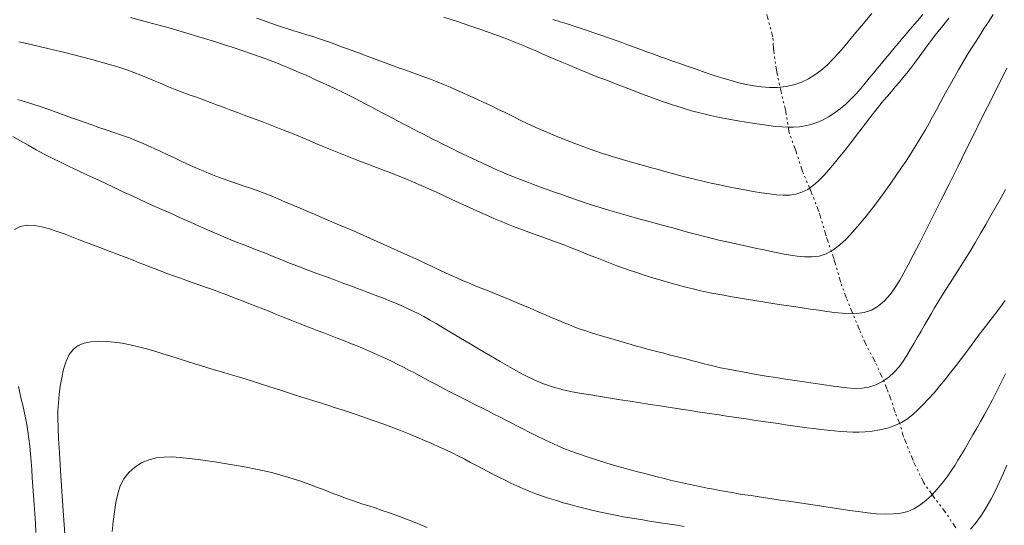
# Model space of a CAD drawing. Extents: x 281653 to 282903, y 1912395 to 1913205.
# Drawn here: x 281927 to 281973, y 1912626 to 1912649 of the extents above; entities that cross this region are included whole.
import ezdxf

# ---------------------------------------------------------------- set-up
doc = ezdxf.new("R2010")
doc.units = 0
doc.header["$MEASUREMENT"] = 0
doc.linetypes.add('DIVIDE', pattern=[1.25, 0.5, -0.25, 0, -0.25, 0, -0.25])
for name, color, linetype in [('CURVA INTERMEDIA', 17, 'Continuous'), ('CURVA MAESTRA', 17, 'Continuous'), ('ESCURRIMIENTO', 7, 'Continuous')]:
    doc.layers.add(name, color=color, linetype=linetype)

msp = doc.modelspace()

# ---------------------------------------------------------------- linework, layer by layer
at = {"layer": 'CURVA INTERMEDIA', "color": 17, "linetype": 'Continuous', "lineweight": 9}
for points, elevation in [([(281966.559, 1912649.577), (281966.083, 1912649.008), (281965.671, 1912648.52), (281965.324, 1912648.112), (281965.033, 1912647.778), (281964.767, 1912647.487), (281964.497, 1912647.213), (281964.219, 1912646.965), (281963.94, 1912646.756), (281963.646, 1912646.58), (281963.326, 1912646.427), (281962.98, 1912646.304), (281962.61, 1912646.221), (281962.228, 1912646.179), (281961.849, 1912646.177), (281961.482, 1912646.205), (281961.134, 1912646.254), (281960.794, 1912646.321), (281960.451, 1912646.402), (281960.095, 1912646.498), (281959.718, 1912646.609), (281959.32, 1912646.734), (281958.905, 1912646.873), (281958.483, 1912647.018), (281958.069, 1912647.164), (281957.691, 1912647.298), (281957.368, 1912647.411), (281957.083, 1912647.511), (281956.811, 1912647.607), (281956.54, 1912647.704), (281956.261, 1912647.805), (281955.975, 1912647.909), (281955.682, 1912648.017), (281955.383, 1912648.127), (281955.08, 1912648.238), (281954.774, 1912648.349), (281954.466, 1912648.459), (281954.155, 1912648.569), (281953.843, 1912648.677), (281953.528, 1912648.784), (281953.211, 1912648.889), (281952.891, 1912648.992), (281952.568, 1912649.095), (281952.242, 1912649.197), (281951.912, 1912649.303)], 64.114), ([(281972.132, 1912649.531), (281971.921, 1912649.214), (281971.718, 1912648.904), (281971.525, 1912648.604), (281971.34, 1912648.314), (281971.165, 1912648.034), (281971, 1912647.765), (281970.843, 1912647.506), (281970.691, 1912647.249), (281970.536, 1912646.984), (281970.363, 1912646.684), (281970.163, 1912646.331), (281969.945, 1912645.939), (281969.726, 1912645.535), (281969.523, 1912645.156), (281969.345, 1912644.83), (281969.185, 1912644.543), (281969.032, 1912644.275), (281968.881, 1912644.018), (281968.73, 1912643.767), (281968.579, 1912643.521), (281968.43, 1912643.282), (281968.278, 1912643.042), (281968.113, 1912642.791), (281967.922, 1912642.505), (281967.691, 1912642.169), (281967.432, 1912641.798), (281967.158, 1912641.416), (281966.876, 1912641.032), (281966.587, 1912640.652), (281966.292, 1912640.277), (281965.992, 1912639.909), (281965.689, 1912639.555), (281965.384, 1912639.228), (281965.077, 1912638.943), (281964.769, 1912638.714), (281964.456, 1912638.547), (281964.137, 1912638.447), (281963.806, 1912638.405), (281963.465, 1912638.409), (281963.133, 1912638.442), (281962.827, 1912638.487), (281962.535, 1912638.54), (281962.24, 1912638.599), (281961.934, 1912638.662), (281961.614, 1912638.729), (281961.282, 1912638.799), (281960.942, 1912638.871), (281960.595, 1912638.944), (281960.244, 1912639.021), (281959.89, 1912639.1), (281959.533, 1912639.183), (281959.175, 1912639.27), (281958.816, 1912639.361), (281958.456, 1912639.455), (281958.095, 1912639.551), (281957.732, 1912639.65), (281957.362, 1912639.751), (281956.985, 1912639.853), (281956.599, 1912639.958), (281956.203, 1912640.065), (281955.798, 1912640.176), (281955.383, 1912640.291), (281954.958, 1912640.412), (281954.524, 1912640.54), (281954.08, 1912640.676), (281953.628, 1912640.821), (281953.177, 1912640.971), (281952.778, 1912641.106), (281952.473, 1912641.211), (281952.225, 1912641.298), (281951.986, 1912641.383), (281951.746, 1912641.469), (281951.506, 1912641.555), (281951.265, 1912641.642), (281951.025, 1912641.731), (281950.784, 1912641.82), (281950.545, 1912641.911), (281950.306, 1912642.003), (281950.068, 1912642.097), (281949.832, 1912642.193), (281949.597, 1912642.292), (281949.364, 1912642.392), (281949.132, 1912642.495), (281948.901, 1912642.599), (281948.671, 1912642.705), (281948.441, 1912642.812), (281948.213, 1912642.92), (281947.985, 1912643.029), (281947.759, 1912643.139), (281947.532, 1912643.249), (281947.305, 1912643.361), (281947.079, 1912643.473), (281946.852, 1912643.586), (281946.624, 1912643.7), (281946.396, 1912643.815), (281946.167, 1912643.931), (281945.937, 1912644.048), (281945.706, 1912644.167), (281945.475, 1912644.287), (281945.243, 1912644.407), (281945.01, 1912644.529), (281944.776, 1912644.652), (281944.542, 1912644.775), (281944.308, 1912644.898), (281944.073, 1912645.023), (281943.839, 1912645.148), (281943.594, 1912645.277), (281943.289, 1912645.437), (281942.895, 1912645.641), (281942.498, 1912645.844), (281942.185, 1912645.998), (281941.932, 1912646.118), (281941.697, 1912646.229), (281941.463, 1912646.338), (281941.226, 1912646.446), (281940.985, 1912646.555), (281940.744, 1912646.663), (281940.502, 1912646.77), (281940.26, 1912646.876), (281940.017, 1912646.98), (281939.775, 1912647.082), (281939.534, 1912647.182), (281939.294, 1912647.28), (281939.055, 1912647.375), (281938.808, 1912647.469), (281938.508, 1912647.579), (281938.117, 1912647.716), (281937.677, 1912647.866), (281937.235, 1912648.012), (281936.788, 1912648.155), (281936.332, 1912648.3), (281935.907, 1912648.433), (281935.547, 1912648.543), (281935.209, 1912648.644), (281934.843, 1912648.751), (281934.438, 1912648.866), (281933.994, 1912648.991), (281933.518, 1912649.123), (281933.022, 1912649.259), (281932.516, 1912649.396)], 67.123), ([(281970.093, 1912649.363), (281969.813, 1912649.01), (281969.527, 1912648.651), (281969.241, 1912648.282), (281968.97, 1912647.923), (281968.727, 1912647.593), (281968.514, 1912647.304), (281968.327, 1912647.057), (281968.155, 1912646.836), (281967.983, 1912646.624), (281967.809, 1912646.414), (281967.632, 1912646.207), (281967.455, 1912646), (281967.276, 1912645.791), (281967.098, 1912645.579), (281966.92, 1912645.365), (281966.743, 1912645.147), (281966.568, 1912644.927), (281966.396, 1912644.707), (281966.229, 1912644.487), (281966.064, 1912644.27), (281965.901, 1912644.054), (281965.727, 1912643.826), (281965.531, 1912643.573), (281965.312, 1912643.293), (281965.074, 1912642.995), (281964.829, 1912642.693), (281964.588, 1912642.405), (281964.351, 1912642.137), (281964.112, 1912641.893), (281963.868, 1912641.679), (281963.614, 1912641.505), (281963.348, 1912641.374), (281963.071, 1912641.288), (281962.785, 1912641.244), (281962.489, 1912641.236), (281962.179, 1912641.256), (281961.849, 1912641.296), (281961.493, 1912641.351), (281961.111, 1912641.416), (281960.727, 1912641.484), (281960.368, 1912641.55), (281960.046, 1912641.611), (281959.763, 1912641.668), (281959.502, 1912641.724), (281959.244, 1912641.781), (281958.986, 1912641.84), (281958.729, 1912641.9), (281958.473, 1912641.96), (281958.219, 1912642.022), (281957.968, 1912642.085), (281957.718, 1912642.151), (281957.468, 1912642.218), (281957.217, 1912642.288), (281956.963, 1912642.358), (281956.705, 1912642.43), (281956.442, 1912642.502), (281956.174, 1912642.576), (281955.901, 1912642.65), (281955.625, 1912642.726), (281955.346, 1912642.805), (281955.064, 1912642.887), (281954.779, 1912642.973), (281954.489, 1912643.063), (281954.193, 1912643.159), (281953.889, 1912643.26), (281953.575, 1912643.368), (281953.251, 1912643.484), (281952.915, 1912643.609), (281952.568, 1912643.742), (281952.213, 1912643.884), (281951.853, 1912644.034), (281951.489, 1912644.191), (281951.126, 1912644.353), (281950.765, 1912644.52), (281950.41, 1912644.69), (281950.06, 1912644.86), (281949.718, 1912645.028), (281949.384, 1912645.191), (281949.057, 1912645.348), (281948.737, 1912645.499), (281948.423, 1912645.643), (281948.113, 1912645.783), (281947.806, 1912645.921), (281947.501, 1912646.057), (281947.197, 1912646.19), (281946.893, 1912646.319), (281946.59, 1912646.443), (281946.287, 1912646.561), (281945.987, 1912646.672), (281945.689, 1912646.779), (281945.397, 1912646.883), (281945.109, 1912646.985), (281944.824, 1912647.087), (281944.541, 1912647.19), (281944.256, 1912647.295), (281943.969, 1912647.401), (281943.68, 1912647.508), (281943.389, 1912647.616), (281943.099, 1912647.724), (281942.81, 1912647.831), (281942.525, 1912647.936), (281942.244, 1912648.039), (281941.967, 1912648.141), (281941.693, 1912648.239), (281941.422, 1912648.334), (281941.152, 1912648.427), (281940.882, 1912648.516), (281940.61, 1912648.602), (281940.337, 1912648.687), (281940.061, 1912648.772), (281939.782, 1912648.859), (281939.499, 1912648.949), (281939.211, 1912649.044), (281938.917, 1912649.144), (281938.617, 1912649.251), (281938.307, 1912649.365)], 66.147), ([(281972.76, 1912647.065), (281972.579, 1912646.71), (281972.372, 1912646.301), (281972.136, 1912645.831), (281971.868, 1912645.296), (281971.567, 1912644.692), (281971.235, 1912644.022), (281970.876, 1912643.301), (281970.501, 1912642.546), (281970.119, 1912641.778), (281969.741, 1912641.02), (281969.377, 1912640.293), (281969.037, 1912639.618), (281968.729, 1912639.011), (281968.459, 1912638.487), (281968.229, 1912638.046), (281968.03, 1912637.677), (281967.838, 1912637.341), (281967.626, 1912637.004), (281967.39, 1912636.68), (281967.131, 1912636.391), (281966.847, 1912636.152), (281966.536, 1912635.973), (281966.208, 1912635.857), (281965.873, 1912635.806), (281965.535, 1912635.801), (281965.194, 1912635.824), (281964.847, 1912635.862), (281964.49, 1912635.908), (281964.123, 1912635.959), (281963.746, 1912636.014), (281963.362, 1912636.071), (281962.978, 1912636.128), (281962.618, 1912636.182), (281962.302, 1912636.229), (281962.015, 1912636.273), (281961.739, 1912636.316), (281961.463, 1912636.36), (281961.182, 1912636.406), (281960.899, 1912636.453), (281960.616, 1912636.501), (281960.332, 1912636.549), (281960.049, 1912636.598), (281959.766, 1912636.647), (281959.483, 1912636.698), (281959.201, 1912636.753), (281958.917, 1912636.811), (281958.634, 1912636.873), (281958.351, 1912636.938), (281958.068, 1912637.008), (281957.785, 1912637.081), (281957.502, 1912637.157), (281957.219, 1912637.238), (281956.934, 1912637.321), (281956.645, 1912637.408), (281956.352, 1912637.498), (281956.056, 1912637.592), (281955.757, 1912637.69), (281955.454, 1912637.791), (281955.149, 1912637.896), (281954.843, 1912638.006), (281954.537, 1912638.121), (281954.232, 1912638.239), (281953.929, 1912638.359), (281953.628, 1912638.481), (281953.331, 1912638.601), (281953.036, 1912638.718), (281952.743, 1912638.833), (281952.451, 1912638.944), (281952.158, 1912639.053), (281951.865, 1912639.16), (281951.571, 1912639.266), (281951.276, 1912639.371), (281950.981, 1912639.477), (281950.686, 1912639.584), (281950.39, 1912639.693), (281950.095, 1912639.806), (281949.8, 1912639.922), (281949.504, 1912640.044), (281949.205, 1912640.171), (281948.901, 1912640.303), (281948.59, 1912640.441), (281948.272, 1912640.585), (281947.946, 1912640.735), (281947.611, 1912640.89), (281947.27, 1912641.048), (281946.922, 1912641.21), (281946.57, 1912641.373), (281946.215, 1912641.534), (281945.859, 1912641.692), (281945.505, 1912641.844), (281945.153, 1912641.991), (281944.806, 1912642.131), (281944.466, 1912642.264), (281944.132, 1912642.393), (281943.805, 1912642.518), (281943.483, 1912642.64), (281943.165, 1912642.761), (281942.849, 1912642.882), (281942.536, 1912643.003), (281942.226, 1912643.125), (281941.92, 1912643.248), (281941.617, 1912643.371), (281941.318, 1912643.495), (281941.021, 1912643.619), (281940.725, 1912643.743), (281940.428, 1912643.866), (281940.131, 1912643.988), (281939.833, 1912644.11), (281939.533, 1912644.23), (281939.232, 1912644.35), (281938.93, 1912644.468), (281938.629, 1912644.584), (281938.328, 1912644.697), (281938.027, 1912644.809), (281937.727, 1912644.919), (281937.426, 1912645.03), (281937.123, 1912645.143), (281936.817, 1912645.258), (281936.507, 1912645.376), (281936.191, 1912645.495), (281935.869, 1912645.614), (281935.543, 1912645.733), (281935.215, 1912645.851), (281934.89, 1912645.971), (281934.57, 1912646.093), (281934.258, 1912646.217), (281933.952, 1912646.343), (281933.648, 1912646.474), (281933.331, 1912646.61), (281932.995, 1912646.749), (281932.673, 1912646.876), (281932.391, 1912646.979), (281932.119, 1912647.069), (281931.822, 1912647.162), (281931.489, 1912647.259), (281931.124, 1912647.362), (281930.731, 1912647.467), (281930.321, 1912647.573), (281929.905, 1912647.679), (281929.492, 1912647.781), (281929.095, 1912647.878), (281928.723, 1912647.968), (281928.386, 1912648.049), (281928.079, 1912648.122), (281927.761, 1912648.196), (281927.394, 1912648.28)], 68.172), ([(281972.692, 1912641.502), (281972.472, 1912641.108), (281972.249, 1912640.711), (281972.021, 1912640.307), (281971.785, 1912639.895), (281971.543, 1912639.476), (281971.298, 1912639.058), (281971.053, 1912638.649), (281970.814, 1912638.26), (281970.584, 1912637.893), (281970.363, 1912637.549), (281970.155, 1912637.226), (281969.959, 1912636.919), (281969.775, 1912636.624), (281969.602, 1912636.341), (281969.437, 1912636.066), (281969.279, 1912635.8), (281969.123, 1912635.537), (281968.969, 1912635.274), (281968.815, 1912635.007), (281968.659, 1912634.734), (281968.5, 1912634.455), (281968.337, 1912634.172), (281968.169, 1912633.891), (281967.995, 1912633.619), (281967.805, 1912633.36), (281967.586, 1912633.115), (281967.334, 1912632.891), (281967.047, 1912632.695), (281966.736, 1912632.54), (281966.415, 1912632.437), (281966.089, 1912632.386), (281965.755, 1912632.378), (281965.41, 1912632.402), (281965.047, 1912632.443), (281964.666, 1912632.495), (281964.27, 1912632.552), (281963.861, 1912632.612), (281963.443, 1912632.674), (281963.017, 1912632.738), (281962.584, 1912632.804), (281962.146, 1912632.873), (281961.701, 1912632.944), (281961.247, 1912633.019), (281960.789, 1912633.099), (281960.349, 1912633.179), (281959.955, 1912633.256), (281959.612, 1912633.327), (281959.319, 1912633.394), (281959.054, 1912633.459), (281958.794, 1912633.525), (281958.535, 1912633.592), (281958.275, 1912633.66), (281958.016, 1912633.727), (281957.758, 1912633.793), (281957.502, 1912633.859), (281957.248, 1912633.923), (281956.998, 1912633.987), (281956.749, 1912634.051), (281956.502, 1912634.116), (281956.255, 1912634.182), (281956.006, 1912634.249), (281955.755, 1912634.318), (281955.502, 1912634.389), (281955.244, 1912634.462), (281954.984, 1912634.537), (281954.721, 1912634.613), (281954.458, 1912634.689), (281954.195, 1912634.767), (281953.935, 1912634.846), (281953.676, 1912634.928), (281953.421, 1912635.012), (281953.168, 1912635.1), (281952.918, 1912635.191), (281952.671, 1912635.287), (281952.426, 1912635.385), (281952.179, 1912635.488), (281951.909, 1912635.604), (281951.595, 1912635.739), (281951.234, 1912635.895), (281950.831, 1912636.066), (281950.408, 1912636.245), (281949.986, 1912636.421), (281949.587, 1912636.587), (281949.226, 1912636.735), (281948.905, 1912636.865), (281948.619, 1912636.98), (281948.348, 1912637.088), (281948.073, 1912637.2), (281947.791, 1912637.317), (281947.503, 1912637.442), (281947.209, 1912637.573), (281946.912, 1912637.71), (281946.61, 1912637.851), (281946.305, 1912637.995), (281945.996, 1912638.139), (281945.686, 1912638.283), (281945.375, 1912638.426), (281945.065, 1912638.567), (281944.758, 1912638.707), (281944.453, 1912638.846), (281944.149, 1912638.983), (281943.846, 1912639.12), (281943.542, 1912639.256), (281943.236, 1912639.391), (281942.927, 1912639.526), (281942.615, 1912639.661), (281942.3, 1912639.795), (281941.981, 1912639.931), (281941.657, 1912640.068), (281941.327, 1912640.207), (281940.992, 1912640.349), (281940.653, 1912640.493), (281940.312, 1912640.638), (281939.971, 1912640.784), (281939.632, 1912640.928), (281939.297, 1912641.069), (281938.968, 1912641.204), (281938.646, 1912641.332), (281938.334, 1912641.45), (281938.03, 1912641.56), (281937.732, 1912641.661), (281937.434, 1912641.76), (281937.115, 1912641.866), (281936.766, 1912641.989), (281936.427, 1912642.115), (281936.131, 1912642.232), (281935.851, 1912642.351), (281935.552, 1912642.482), (281935.232, 1912642.625), (281934.899, 1912642.777), (281934.56, 1912642.934), (281934.225, 1912643.09), (281933.902, 1912643.24), (281933.598, 1912643.381), (281933.321, 1912643.509), (281933.066, 1912643.624), (281932.792, 1912643.74), (281932.464, 1912643.869), (281932.105, 1912644.001), (281931.747, 1912644.122), (281931.399, 1912644.237), (281931.06, 1912644.35), (281930.735, 1912644.461), (281930.426, 1912644.57), (281930.131, 1912644.675), (281929.845, 1912644.778), (281929.561, 1912644.882), (281929.274, 1912644.986), (281928.979, 1912645.093), (281928.674, 1912645.201), (281928.359, 1912645.309), (281928.033, 1912645.416), (281927.693, 1912645.523), (281927.334, 1912645.631)], 69.103), ([(281972.686, 1912633.047), (281972.569, 1912632.796), (281972.44, 1912632.526), (281972.284, 1912632.215), (281972.093, 1912631.848), (281971.895, 1912631.478), (281971.717, 1912631.155), (281971.55, 1912630.857), (281971.377, 1912630.552), (281971.198, 1912630.24), (281971.017, 1912629.929), (281970.84, 1912629.627), (281970.669, 1912629.341), (281970.509, 1912629.077), (281970.359, 1912628.836), (281970.198, 1912628.589), (281970.007, 1912628.313), (281969.791, 1912628.025), (281969.557, 1912627.747), (281969.305, 1912627.481), (281969.036, 1912627.231), (281968.761, 1912627.015), (281968.489, 1912626.852), (281968.205, 1912626.736), (281967.892, 1912626.659), (281967.547, 1912626.617), (281967.174, 1912626.608), (281966.773, 1912626.628), (281966.352, 1912626.67), (281965.93, 1912626.725), (281965.53, 1912626.781), (281965.167, 1912626.835), (281964.845, 1912626.883), (281964.545, 1912626.927), (281964.247, 1912626.972), (281963.946, 1912627.017), (281963.644, 1912627.062), (281963.342, 1912627.107), (281963.042, 1912627.151), (281962.745, 1912627.196), (281962.452, 1912627.239), (281962.161, 1912627.283), (281961.873, 1912627.326), (281961.585, 1912627.369), (281961.297, 1912627.412), (281961.009, 1912627.456), (281960.72, 1912627.501), (281960.431, 1912627.547), (281960.142, 1912627.594), (281959.853, 1912627.643), (281959.566, 1912627.694), (281959.281, 1912627.747), (281958.997, 1912627.803), (281958.713, 1912627.86), (281958.429, 1912627.92), (281958.144, 1912627.981), (281957.859, 1912628.044), (281957.577, 1912628.108), (281957.3, 1912628.173), (281957.028, 1912628.238), (281956.756, 1912628.304), (281956.463, 1912628.378), (281956.126, 1912628.465), (281955.738, 1912628.568), (281955.305, 1912628.686), (281954.849, 1912628.814), (281954.394, 1912628.946), (281953.951, 1912629.08), (281953.529, 1912629.215), (281953.125, 1912629.352), (281952.734, 1912629.497), (281952.342, 1912629.656), (281951.938, 1912629.833), (281951.538, 1912630.018), (281951.164, 1912630.199), (281950.828, 1912630.368), (281950.532, 1912630.521), (281950.26, 1912630.663), (281949.992, 1912630.803), (281949.726, 1912630.939), (281949.463, 1912631.072), (281949.205, 1912631.201), (281948.948, 1912631.329), (281948.674, 1912631.465), (281948.36, 1912631.622), (281948.002, 1912631.804), (281947.606, 1912632.006), (281947.211, 1912632.209), (281946.855, 1912632.393), (281946.546, 1912632.554), (281946.281, 1912632.695), (281946.037, 1912632.825), (281945.796, 1912632.956), (281945.551, 1912633.088), (281945.302, 1912633.219), (281945.049, 1912633.349), (281944.792, 1912633.478), (281944.53, 1912633.604), (281944.263, 1912633.73), (281943.993, 1912633.855), (281943.719, 1912633.979), (281943.442, 1912634.101), (281943.162, 1912634.221), (281942.879, 1912634.338), (281942.592, 1912634.453), (281942.3, 1912634.568), (281942.004, 1912634.684), (281941.702, 1912634.8), (281941.395, 1912634.919), (281941.085, 1912635.04), (281940.773, 1912635.161), (281940.461, 1912635.283), (281940.15, 1912635.406), (281939.839, 1912635.529), (281939.528, 1912635.652), (281939.218, 1912635.774), (281938.906, 1912635.897), (281938.59, 1912636.021), (281938.27, 1912636.148), (281937.943, 1912636.276), (281937.611, 1912636.406), (281937.276, 1912636.536), (281936.941, 1912636.663), (281936.607, 1912636.788), (281936.279, 1912636.909), (281935.958, 1912637.024), (281935.646, 1912637.135), (281935.345, 1912637.24), (281935.054, 1912637.342), (281934.771, 1912637.442), (281934.495, 1912637.541), (281934.225, 1912637.64), (281933.958, 1912637.741), (281933.695, 1912637.841), (281933.434, 1912637.942), (281933.176, 1912638.043), (281932.916, 1912638.144), (281932.635, 1912638.254), (281932.312, 1912638.38), (281931.945, 1912638.522), (281931.537, 1912638.678), (281931.112, 1912638.839), (281930.69, 1912638.998), (281930.282, 1912639.152), (281929.893, 1912639.303), (281929.518, 1912639.447), (281929.154, 1912639.582), (281928.797, 1912639.701), (281928.445, 1912639.795), (281928.099, 1912639.852), (281927.763, 1912639.858), (281927.454, 1912639.798), (281927.19, 1912639.662)], 71.121), ([(281957.932, 1912626.046), (281957.602, 1912626.098), (281957.28, 1912626.148), (281956.964, 1912626.197), (281956.654, 1912626.245), (281956.348, 1912626.293), (281956.046, 1912626.34), (281955.747, 1912626.389), (281955.449, 1912626.439), (281955.152, 1912626.49), (281954.855, 1912626.545), (281954.556, 1912626.603), (281954.255, 1912626.665), (281953.951, 1912626.731), (281953.644, 1912626.802), (281953.335, 1912626.877), (281953.022, 1912626.957), (281952.707, 1912627.043), (281952.389, 1912627.133), (281952.07, 1912627.229), (281951.751, 1912627.33), (281951.435, 1912627.436), (281951.125, 1912627.546), (281950.824, 1912627.662), (281950.534, 1912627.782), (281950.254, 1912627.905), (281949.982, 1912628.031), (281949.715, 1912628.16), (281949.451, 1912628.291), (281949.188, 1912628.424), (281948.926, 1912628.559), (281948.663, 1912628.696), (281948.399, 1912628.837), (281948.132, 1912628.979), (281947.86, 1912629.123), (281947.579, 1912629.268), (281947.29, 1912629.413), (281946.989, 1912629.558), (281946.677, 1912629.703), (281946.351, 1912629.848), (281946.012, 1912629.993), (281945.659, 1912630.14), (281945.291, 1912630.289), (281944.907, 1912630.441), (281944.508, 1912630.596), (281944.094, 1912630.753), (281943.663, 1912630.91), (281943.224, 1912631.064), (281942.826, 1912631.2), (281942.506, 1912631.305), (281942.226, 1912631.395), (281941.935, 1912631.487), (281941.623, 1912631.586), (281941.286, 1912631.693), (281940.925, 1912631.807), (281940.541, 1912631.93), (281940.139, 1912632.058), (281939.728, 1912632.19), (281939.316, 1912632.322), (281938.912, 1912632.452), (281938.525, 1912632.575), (281938.163, 1912632.69), (281937.831, 1912632.794), (281937.525, 1912632.889), (281937.193, 1912632.989), (281936.793, 1912633.108), (281936.356, 1912633.235), (281935.929, 1912633.361), (281935.518, 1912633.485), (281935.124, 1912633.608), (281934.742, 1912633.731), (281934.369, 1912633.851), (281933.998, 1912633.969), (281933.626, 1912634.083), (281933.253, 1912634.191), (281932.879, 1912634.289), (281932.505, 1912634.375), (281932.133, 1912634.445), (281931.764, 1912634.498), (281931.397, 1912634.531), (281931.039, 1912634.539), (281930.698, 1912634.516), (281930.386, 1912634.452), (281930.113, 1912634.339), (281929.884, 1912634.168), (281929.701, 1912633.932), (281929.556, 1912633.628), (281929.443, 1912633.261), (281929.354, 1912632.867), (281929.286, 1912632.48), (281929.236, 1912632.103), (281929.202, 1912631.729), (281929.183, 1912631.364), (281929.18, 1912631), (281929.19, 1912630.586), (281929.212, 1912630.067), (281929.247, 1912629.415), (281929.296, 1912628.616), (281929.36, 1912627.659), (281929.44, 1912626.54), (281929.532, 1912625.277)], 72.104), ([(281927.366, 1912632.469), (281927.435, 1912632.176), (281927.501, 1912631.89), (281927.566, 1912631.607), (281927.629, 1912631.322), (281927.69, 1912631.028), (281927.748, 1912630.721), (281927.8, 1912630.399), (281927.845, 1912630.065), (281927.885, 1912629.722), (281927.919, 1912629.374), (281927.949, 1912629.018), (281927.976, 1912628.651), (281928.003, 1912628.271), (281928.03, 1912627.876), (281928.058, 1912627.468), (281928.087, 1912627.051), (281928.116, 1912626.628), (281928.146, 1912626.204), (281928.174, 1912625.773)], 71.121), ([(281946.143, 1912625.999), (281945.736, 1912626.166), (281945.303, 1912626.337), (281944.867, 1912626.502), (281944.45, 1912626.651), (281944.074, 1912626.78), (281943.742, 1912626.89), (281943.454, 1912626.984), (281943.189, 1912627.072), (281942.925, 1912627.16), (281942.66, 1912627.251), (281942.392, 1912627.347), (281942.124, 1912627.445), (281941.857, 1912627.545), (281941.59, 1912627.647), (281941.325, 1912627.749), (281941.061, 1912627.849), (281940.8, 1912627.946), (281940.541, 1912628.04), (281940.284, 1912628.13), (281940.03, 1912628.215), (281939.777, 1912628.295), (281939.526, 1912628.37), (281939.27, 1912628.442), (281938.987, 1912628.513), (281938.654, 1912628.589), (281938.267, 1912628.671), (281937.833, 1912628.756), (281937.377, 1912628.839), (281936.923, 1912628.917), (281936.479, 1912628.989), (281936.043, 1912629.055), (281935.617, 1912629.115), (281935.202, 1912629.167), (281934.802, 1912629.207), (281934.422, 1912629.23), (281934.059, 1912629.227), (281933.707, 1912629.189), (281933.362, 1912629.105), (281933.024, 1912628.965), (281932.707, 1912628.769), (281932.431, 1912628.522), (281932.207, 1912628.23), (281932.044, 1912627.9), (281931.928, 1912627.535), (281931.844, 1912627.136), (281931.779, 1912626.711), (281931.72, 1912626.269), (281931.665, 1912625.818)], 73.043), ([(281972.749, 1912628.85), (281972.58, 1912628.45), (281972.402, 1912628.052), (281972.215, 1912627.659), (281972.017, 1912627.275), (281971.809, 1912626.906), (281971.587, 1912626.556), (281971.349, 1912626.229), (281971.088, 1912625.926)], 72.104)]:
    msp.add_lwpolyline(points, dxfattribs=dict(at, elevation=elevation))
at = {"layer": 'CURVA MAESTRA', "color": 17, "linetype": 'Continuous', "lineweight": 13}
for points, elevation in [([(281968.891, 1912649.526), (281968.646, 1912649.24), (281968.41, 1912648.963), (281968.184, 1912648.696), (281967.969, 1912648.442), (281967.766, 1912648.2), (281967.57, 1912647.966), (281967.378, 1912647.737), (281967.187, 1912647.511), (281966.998, 1912647.287), (281966.811, 1912647.064), (281966.625, 1912646.841), (281966.438, 1912646.614), (281966.245, 1912646.38), (281966.043, 1912646.14), (281965.829, 1912645.896), (281965.599, 1912645.654), (281965.354, 1912645.421), (281965.096, 1912645.202), (281964.829, 1912645.003), (281964.56, 1912644.831), (281964.292, 1912644.689), (281964.025, 1912644.577), (281963.76, 1912644.49), (281963.494, 1912644.427), (281963.229, 1912644.383), (281962.964, 1912644.36), (281962.696, 1912644.356), (281962.422, 1912644.371), (281962.136, 1912644.399), (281961.833, 1912644.438), (281961.508, 1912644.484), (281961.16, 1912644.536), (281960.788, 1912644.594), (281960.395, 1912644.657), (281959.987, 1912644.728), (281959.567, 1912644.807), (281959.142, 1912644.898), (281958.713, 1912645.001), (281958.28, 1912645.116), (281957.843, 1912645.245), (281957.398, 1912645.388), (281956.945, 1912645.543), (281956.486, 1912645.709), (281956.03, 1912645.879), (281955.592, 1912646.045), (281955.196, 1912646.197), (281954.862, 1912646.325), (281954.57, 1912646.437), (281954.295, 1912646.542), (281954.024, 1912646.647), (281953.751, 1912646.754), (281953.473, 1912646.864), (281953.192, 1912646.978), (281952.907, 1912647.095), (281952.619, 1912647.215), (281952.327, 1912647.337), (281952.036, 1912647.462), (281951.745, 1912647.587), (281951.455, 1912647.714), (281951.165, 1912647.842), (281950.867, 1912647.973), (281950.538, 1912648.112), (281950.164, 1912648.265), (281949.779, 1912648.415), (281949.414, 1912648.551), (281949.036, 1912648.687), (281948.6, 1912648.839), (281948.098, 1912649.012), (281947.53, 1912649.205), (281946.907, 1912649.414)], 65.046), ([(281972.672, 1912636.406), (281972.43, 1912636.075), (281972.182, 1912635.75), (281971.927, 1912635.419), (281971.669, 1912635.083), (281971.412, 1912634.743), (281971.159, 1912634.405), (281970.911, 1912634.072), (281970.666, 1912633.745), (281970.421, 1912633.424), (281970.173, 1912633.105), (281969.923, 1912632.789), (281969.669, 1912632.479), (281969.412, 1912632.179), (281969.158, 1912631.896), (281968.911, 1912631.634), (281968.671, 1912631.396), (281968.433, 1912631.18), (281968.187, 1912630.986), (281967.918, 1912630.815), (281967.615, 1912630.671), (281967.273, 1912630.556), (281966.916, 1912630.471), (281966.57, 1912630.415), (281966.249, 1912630.384), (281965.96, 1912630.372), (281965.687, 1912630.374), (281965.408, 1912630.385), (281965.121, 1912630.403), (281964.825, 1912630.428), (281964.521, 1912630.458), (281964.211, 1912630.493), (281963.896, 1912630.531), (281963.576, 1912630.572), (281963.251, 1912630.616), (281962.921, 1912630.663), (281962.586, 1912630.711), (281962.247, 1912630.76), (281961.907, 1912630.81), (281961.568, 1912630.86), (281961.23, 1912630.91), (281960.894, 1912630.96), (281960.559, 1912631.01), (281960.223, 1912631.06), (281959.887, 1912631.11), (281959.55, 1912631.16), (281959.214, 1912631.21), (281958.88, 1912631.26), (281958.549, 1912631.309), (281958.224, 1912631.358), (281957.908, 1912631.406), (281957.602, 1912631.453), (281957.308, 1912631.499), (281957.025, 1912631.543), (281956.751, 1912631.586), (281956.48, 1912631.629), (281956.186, 1912631.674), (281955.846, 1912631.726), (281955.455, 1912631.786), (281955.019, 1912631.854), (281954.56, 1912631.927), (281954.103, 1912632.001), (281953.656, 1912632.075), (281953.222, 1912632.148), (281952.797, 1912632.225), (281952.375, 1912632.313), (281951.938, 1912632.431), (281951.479, 1912632.591), (281951.044, 1912632.771), (281950.668, 1912632.951), (281950.311, 1912633.143), (281949.919, 1912633.363), (281949.492, 1912633.608), (281949.04, 1912633.872), (281948.576, 1912634.145), (281948.115, 1912634.42), (281947.67, 1912634.685), (281947.253, 1912634.933), (281946.875, 1912635.158), (281946.543, 1912635.354), (281946.25, 1912635.522), (281945.981, 1912635.672), (281945.687, 1912635.824), (281945.332, 1912635.996), (281944.968, 1912636.164), (281944.654, 1912636.301), (281944.379, 1912636.415), (281944.124, 1912636.517), (281943.877, 1912636.613), (281943.633, 1912636.706), (281943.389, 1912636.797), (281943.146, 1912636.887), (281942.894, 1912636.98), (281942.624, 1912637.08), (281942.309, 1912637.196), (281941.932, 1912637.335), (281941.511, 1912637.489), (281941.07, 1912637.65), (281940.628, 1912637.814), (281940.202, 1912637.977), (281939.82, 1912638.128), (281939.501, 1912638.256), (281939.225, 1912638.369), (281938.965, 1912638.474), (281938.708, 1912638.576), (281938.446, 1912638.678), (281938.18, 1912638.78), (281937.913, 1912638.884), (281937.645, 1912638.988), (281937.38, 1912639.093), (281937.119, 1912639.199), (281936.862, 1912639.306), (281936.603, 1912639.415), (281936.331, 1912639.532), (281936.023, 1912639.667), (281935.661, 1912639.827), (281935.269, 1912640.001), (281934.877, 1912640.177), (281934.519, 1912640.338), (281934.217, 1912640.473), (281933.955, 1912640.59), (281933.711, 1912640.697), (281933.467, 1912640.805), (281933.208, 1912640.921), (281932.91, 1912641.056), (281932.558, 1912641.219), (281932.168, 1912641.401), (281931.76, 1912641.594), (281931.345, 1912641.79), (281930.927, 1912641.987), (281930.512, 1912642.182), (281930.101, 1912642.374), (281929.698, 1912642.562), (281929.304, 1912642.749), (281928.919, 1912642.936), (281928.543, 1912643.129), (281928.177, 1912643.326), (281927.817, 1912643.528), (281927.46, 1912643.731), (281927.105, 1912643.932)], 70.028)]:
    msp.add_lwpolyline(points, dxfattribs=dict(at, elevation=elevation))
at = {"layer": 'ESCURRIMIENTO', "color": 4, "linetype": 'DIVIDE', "lineweight": 13, "ltscale": 0.5, "elevation": 29.124}
msp.add_lwpolyline([(281970.41, 1912625.981), (281969.95, 1912626.673), (281969.342, 1912627.476), (281968.937, 1912628.041), (281968.451, 1912629.064), (281968.017, 1912630.138), (281967.843, 1912630.757), (281967.622, 1912631.265), (281967.442, 1912631.856), (281967.261, 1912632.329), (281967.031, 1912632.882), (281966.708, 1912633.599), (281966.289, 1912634.374), (281965.99, 1912635.057), (281965.391, 1912636.512), (281965.127, 1912637.234), (281964.824, 1912638.288), (281964.453, 1912639.383), (281964.128, 1912640.486), (281963.739, 1912641.464), (281963.365, 1912642.336), (281963.061, 1912643.287), (281962.755, 1912644.119), (281962.603, 1912645.092), (281962.4, 1912645.924), (281962.19, 1912646.906), (281962.037, 1912647.968), (281962.011, 1912648.491), (281961.607, 1912649.962)], dxfattribs=at)

doc.saveas('drawing.dxf')
